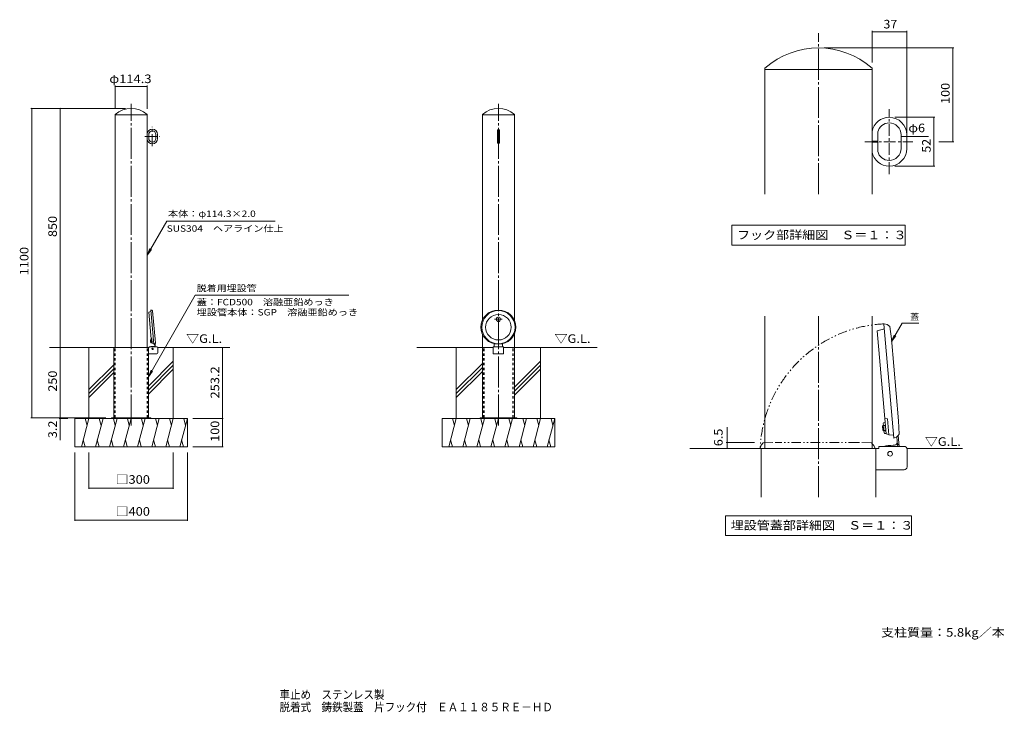
# Model space of a CAD drawing. Units: millimetres. Extents: x -1703 to 1799, y -1374 to 1089.
import ezdxf

# ---------------------------------------------------------------- set-up
doc = ezdxf.new("R2010")
doc.units = ezdxf.units.MM
doc.header["$LTSCALE"] = 10
for name, pattern in [('JWW_CENTER1', [6.773333, 4.233333, -0.846667, 0.846667, -0.846667]), ('JWW_CENTER2', [13.546667, 11.006667, -0.846667, 0.846667, -0.846667]), ('JWW_DASHED1', [1.693333, 0.846667, -0.846667]), ('JWW_PHANTOM1', [6.773333, 3.386667, -0.846667, 0.423333, -0.846667, 0.423333, -0.846667])]:
    doc.linetypes.add(name, pattern=pattern)
for name, color, linetype in [('C-0', 7, 'Continuous'), ('C-1', 7, 'Continuous'), ('C-2', 7, 'Continuous'), ('C-3', 7, 'Continuous'), ('C-4', 7, 'Continuous'), ('C-5', 7, 'Continuous'), ('C-6', 7, 'Continuous'), ('C-9', 7, 'Continuous'), ('C-A', 7, 'Continuous'), ('C-B', 7, 'Continuous'), ('C-E', 7, 'Continuous'), ('D-0', 7, 'Continuous'), ('D-1', 7, 'Continuous'), ('D-2', 7, 'Continuous'), ('D-4', 7, 'Continuous'), ('D-5', 7, 'Continuous'), ('D-6', 7, 'Continuous'), ('D-9', 7, 'Continuous'), ('D-A', 7, 'Continuous'), ('D-B', 7, 'Continuous'), ('D-E', 7, 'Continuous'), ('F-5ﾚｲﾔ', 7, 'Continuous')]:
    doc.layers.add(name, color=color, linetype=linetype)
doc.styles.add('ＭＳ ゴシック', font='txt', dxfattribs={"height": 1})

msp = doc.modelspace()

# ---------------------------------------------------------------- linework, layer by layer
at = {"layer": 'C-0', "color": 7, "linetype": 'JWW_CENTER2', "lineweight": 9}
for p, q in [((-1306.3, -354.1), (-1306.3, 789.4)), ((0, -354.1), (0, 789.4)), ((13.7, 23.5), (-13.7, 23.5))]:
    msp.add_line(p, q, dxfattribs=at)
at = {"layer": 'C-0', "color": 4, "linetype": 'Continuous', "lineweight": 9}
for p, q in [((-1243.9, 49.2), (-1236.1, 51.3)), ((-1243.9, 49.2), (-1234.3, -60.8)), ((-1236.5, 56.3), (-1225.9, -65.5)), ((-1233, 55.9), (-1236.3, 56.5)), ((-1230.3, 53.9), (-1233, 55.9)), ((-1230.3, 53.9), (-1228.6, 40.5)), ((-1221, -47), (-1228.6, 40.5)), ((-1232.7, -44.8), (-1235.8, -44.1)), ((-1231.2, -61.4), (-1234.3, -60.8)), ((-1232.7, -44.8), (-1231.2, -61.8)), ((-1231.2, -61.8), (-1226.2, -62.2)), ((-1225.9, -65.5), (-1222.8, -64)), ((-1222.8, -64), (-1221.3, -62.4)), ((-1221.3, -62.4), (-1220.2, -61)), ((-1220.2, -61), (-1221, -47))]:
    msp.add_line(p, q, dxfattribs=at)
msp.add_arc((-1236.3, 56.4), 0.2, 73.794, 185, dxfattribs=at)
for centre, major_axis, ratio in [((0, -4.6), (41.7, -41.7), 1), ((0, -4.8), (45.5, 0), 0.995104)]:
    msp.add_ellipse(centre, major_axis=major_axis, ratio=ratio, dxfattribs=at)
at = {"layer": 'C-1', "color": 4, "linetype": 'Continuous', "lineweight": 9}
for p, q in [((-15, -74.2), (-15, -63.8)), ((15, -74.2), (15, -63.8))]:
    msp.add_line(p, q, dxfattribs=at)
at = {"layer": 'C-1', "color": 2, "linetype": 'Continuous', "lineweight": 9}
for p, q in [((-1367.6, -326.5), (-1367.6, -76.5)), ((-1241.8, -76.5), (-1367.6, -76.5)), ((-1245, -326.5), (-1245, -76.5)), ((-1215, -99.2), (-1245, -99.2)), ((-1215, -74.2), (-1241.8, -74.2)), ((-1241.8, -76.5), (-1241.8, -74.2)), ((-1211.8, -96.1), (-1211.8, -77.4)), ((-57.2, -326.5), (-57.2, -76.5)), ((-18.3, -76.5), (-57.2, -76.5)), ((-18.3, -74.2), (-18.3, -99.2)), ((-18.3, -74.2), (18.3, -74.2)), ((18.3, -99.2), (-18.3, -99.2)), ((18.3, -74.2), (18.3, -99.2)), ((18.3, -76.5), (57.1, -76.5)), ((57.1, -326.5), (57.1, -76.5)), ((-1376.3, -326.5), (-1376.3, -329.7)), ((-1236.3, -326.5), (-1376.3, -326.5)), ((-1318.8, -326.5), (-1318.8, -329.7)), ((-1293.8, -326.5), (-1293.8, -329.7)), ((-1236.3, -326.5), (-1236.3, -329.7)), ((-65, -326.5), (-65, -329.7)), ((65, -326.5), (-65, -326.5)), ((-12.5, -326.5), (-12.5, -329.7)), ((12.5, -326.5), (12.5, -329.7)), ((65, -326.5), (65, -329.7))]:
    msp.add_line(p, q, dxfattribs=at)
at = {"layer": 'C-1', "color": 2, "linetype": 'JWW_DASHED1', "lineweight": 9}
for p, q in [((-1365.3, -326.5), (-1365.3, -76.5)), ((-1247.3, -326.5), (-1247.3, -76.5)), ((-52.7, -326.5), (-52.7, -76.5)), ((52.7, -326.5), (52.7, -76.5))]:
    msp.add_line(p, q, dxfattribs=at)
at = {"layer": 'C-1', "color": 2, "linetype": 'Continuous', "lineweight": 9}
for centre, start, end in [((-1215, -77.4), 0, 90), ((-1215, -96), 270.4702, 359.5298)]:
    msp.add_arc(centre, 3.2, start, end, dxfattribs=at)
at = {"layer": 'C-1', "color": 4, "linetype": 'Continuous', "lineweight": 9}
msp.add_ellipse((0, -4.6), major_axis=(62.3, 0), ratio=0.978338, dxfattribs=at)
at = {"layer": 'C-2', "color": 3, "linetype": 'Continuous', "lineweight": 9}
for p, q in [((-1363.5, 751.9), (-1363.5, -76.5)), ((-1249.2, 750.5), (-1363.5, 750.5)), ((-1249.2, 751.9), (-1249.2, -76.5)), ((-57.2, 19.7), (-57.2, 751.9)), ((57.1, 750.5), (-57.2, 750.5)), ((57.1, 19.7), (57.1, 751.9)), ((-1249.2, 674), (-1243.2, 674)), ((-1249.2, 673), (-1243.2, 673)), ((-1243.2, 674), (-1243.2, 683.8)), ((-1243.2, 673), (-1243.2, 663.1)), ((-1218.2, 666.2), (-1218.2, 680.8)), ((-1212.2, 666.2), (-1212.2, 680.8)), ((-2.8, 650.5), (-2.8, 696.5)), ((3.2, 650.5), (3.2, 696.5)), ((-1230.9, 653.5), (-1230.9, 653.5)), ((-57.2, -76.5), (-57.2, -28.9)), ((57.1, -76.5), (57.1, -28.9))]:
    msp.add_line(p, q, dxfattribs=at)
at = {"layer": 'C-2', "color": 3, "linetype": 'JWW_DASHED1', "lineweight": 9}
for p, q in [((-1363.5, -326.5), (-1363.5, -76.5)), ((-1249.2, -326.5), (-1249.2, -76.5)), ((-50.8, -326.5), (-50.8, -76.5)), ((50.8, -326.5), (50.8, -76.5))]:
    msp.add_line(p, q, dxfattribs=at)
at = {"layer": 'C-2', "color": 3, "linetype": 'Continuous', "lineweight": 9}
for centre, radius, start, end in [((-1306.3, 686.9), 86.5, 48.6674, 131.3326), ((0, 686.9), 86.5, 48.6674, 131.3326), ((-1230.9, 680.8), 18.7, 90, 168.6403), ((-1230.9, 680.8), 12.7, 90, 166.202), ((-1230.9, 680.8), 18.7, 0, 90), ((-1230.9, 680.8), 12.7, 0, 90), ((-1230.9, 666.2), 12.7, 270, 0), ((-1230.9, 666.2), 18.7, 270, 0), ((0.2, 696.5), 3, 90, 180), ((0.2, 696.5), 3, 0, 90), ((-1230.9, 666.2), 18.7, 191.3597, 270), ((-1230.9, 666.2), 12.7, 193.798, 270), ((0.2, 650.5), 3, 180, 270), ((0.2, 650.5), 3, 270, 0)]:
    msp.add_arc(centre, radius, start, end, dxfattribs=at)
at = {"layer": 'C-3', "color": 4, "linetype": 'Continuous', "lineweight": 9}
for p, q in [((-7, 22.4), (-7, 24.5)), ((7, 22.5), (7, 24.5))]:
    msp.add_line(p, q, dxfattribs=at)
for centre, start, end in [((0, 24.5), 0, 179.6604), ((0, 22.5), 180.3396, 0)]:
    msp.add_arc(centre, 7, start, end, dxfattribs=at)
at = {"layer": 'C-4', "color": 7, "linetype": 'Continuous', "lineweight": 9}
for p, q in [((-1363.5, 854.7), (-1363.5, 771.9)), ((-1363.5, 851.7), (-1249.2, 851.7)), ((-1249.2, 854.7), (-1249.2, 771.9)), ((-1663, 773.5), (-1326.3, 773.5)), ((-1660, 773.5), (-1660, -326.5)), ((-1558.8, 773.5), (-1558.8, -76.5)), ((-1558.8, -76.5), (-1558.8, -406.6)), ((-981.4, -76.5), (-981.4, -329.7)), ((-1663, -326.5), (-1396.3, -326.5)), ((-1561.8, -329.7), (-1530.9, -329.7)), ((-978.4, -329.7), (-1086.3, -329.7)), ((-981.4, -329.7), (-981.4, -429.7)), ((-1506.3, -693.6), (-1506.3, -449.7)), ((-1456.3, -580), (-1456.3, -449.7)), ((-1156.3, -580), (-1156.3, -449.7)), ((-1106.3, -693.6), (-1106.3, -449.7)), ((-978.4, -429.7), (-1086.3, -429.7)), ((-1456.3, -577), (-1156.3, -577)), ((-1506.3, -690.6), (-1106.3, -690.6))]:
    msp.add_line(p, q, dxfattribs=at)
at = {"layer": 'C-4', "color": 7, "linetype": 'Continuous', "lineweight": 9, "const_width": 2}
for points in [[(-1362.5, 851.7, 0.414214), (-1363.5, 852.7, 0.414214), (-1364.5, 851.7, 0.414214), (-1363.5, 850.7, 0.414214)], [(-1248.2, 851.7, 0.414214), (-1249.2, 852.7, 0.414214), (-1250.2, 851.7, 0.414214), (-1249.2, 850.7, 0.414214)], [(-1659, 773.5, 0.414214), (-1660, 774.5, 0.414214), (-1661, 773.5, 0.414214), (-1660, 772.5, 0.414214)], [(-1557.8, 773.5, 0.414214), (-1558.8, 774.5, 0.414214), (-1559.8, 773.5, 0.414214), (-1558.8, 772.5, 0.414214)], [(-1557.8, -76.5, 0.414214), (-1558.8, -75.5, 0.414214), (-1559.8, -76.5, 0.414214), (-1558.8, -77.5, 0.414214)], [(-980.4, -76.5, 0.414214), (-981.4, -75.5, 0.414214), (-982.4, -76.5, 0.414214), (-981.4, -77.5, 0.414214)], [(-1659, -326.5, 0.414214), (-1660, -325.5, 0.414214), (-1661, -326.5, 0.414214), (-1660, -327.5, 0.414214)], [(-1557.8, -326.5, 0.414214), (-1558.8, -325.5, 0.414214), (-1559.8, -326.5, 0.414214), (-1558.8, -327.5, 0.414214)], [(-1557.8, -329.7, 0.414214), (-1558.8, -328.7, 0.414214), (-1559.8, -329.7, 0.414214), (-1558.8, -330.7, 0.414214)], [(-980.4, -329.7, 0.414214), (-981.4, -328.7, 0.414214), (-982.4, -329.7, 0.414214), (-981.4, -330.7, 0.414214)], [(-980.4, -429.7, 0.414214), (-981.4, -428.7, 0.414214), (-982.4, -429.7, 0.414214), (-981.4, -430.7, 0.414214)], [(-1455.3, -577, 0.414214), (-1456.3, -576, 0.414214), (-1457.3, -577, 0.414214), (-1456.3, -578, 0.414214)], [(-1155.3, -577, 0.414214), (-1156.3, -576, 0.414214), (-1157.3, -577, 0.414214), (-1156.3, -578, 0.414214)], [(-1505.3, -690.6, 0.414214), (-1506.3, -689.6, 0.414214), (-1507.3, -690.6, 0.414214), (-1506.3, -691.6, 0.414214)], [(-1105.3, -690.6, 0.414214), (-1106.3, -689.6, 0.414214), (-1107.3, -690.6, 0.414214), (-1106.3, -691.6, 0.414214)]]:
    msp.add_lwpolyline(points, format="xyb", close=True, dxfattribs=at)
at = {"layer": 'C-5', "color": 7, "linetype": 'Continuous', "lineweight": 9}
for p, q in [((-1179.7, 371.9), (-1249.2, 251.6)), ((-1179.7, 371.9), (-793.6, 371.9)), ((-1249.2, 251.6), (-1239.6, 274.7)), ((-1249.2, 251.6), (-1234, 271.4)), ((-1245, -180.7), (-1078.7, 108.9)), ((-532, 108.9), (-1078.7, 108.9)), ((-1245, -180.7), (-1235.5, -157.6)), ((-1245, -180.7), (-1229.9, -160.8))]:
    msp.add_line(p, q, dxfattribs=at)
at = {"layer": 'C-6', "color": 2, "linetype": 'JWW_CENTER1', "lineweight": 9}
msp.add_line((-1238.2, -54.8), (-1234.9, -54.5), dxfattribs=at)
at = {"layer": 'C-6', "color": 2, "linetype": 'Continuous', "lineweight": 9}
for p, q in [((-1237.3, -51.8), (-1238, -52.6)), ((-1235, -52.4), (-1238, -52.6)), ((-1237.7, -57), (-1238, -52.6)), ((-1234.7, -56.7), (-1237.7, -57)), ((-1236.8, -57.7), (-1237.7, -57)), ((-1235.1, -51.6), (-1237.3, -51.8)), ((-1236.8, -57.7), (-1237.3, -51.8)), ((-1234.6, -57.5), (-1236.8, -57.7)), ((-1222, -72.5), (-1222.8, -64)), ((-1220.3, -74.2), (-1221.3, -62.4))]:
    msp.add_line(p, q, dxfattribs=at)
at = {"layer": 'C-6', "color": 6, "linetype": 'Continuous', "lineweight": 9}
for p, q in [((-1596.2, -76.5), (-1367.6, -76.5)), ((-1456.3, -329.7), (-1456.3, -76.5)), ((-1212, -76.5), (-955.3, -76.5)), ((-1156.3, -329.7), (-1156.3, -76.5)), ((-289.8, -76.5), (-57.2, -76.5)), ((-150, -329.7), (-150, -76.5)), ((351, -76.5), (57.1, -76.5)), ((150, -329.7), (150, -76.5)), ((-1367.6, -138), (-1456.3, -226.7)), ((-1156.3, -125.6), (-1245, -214.3)), ((-1156.3, -139.7), (-1245, -228.4)), ((-57.2, -133.9), (-150, -226.7)), ((150, -125.6), (57.1, -218.4)), ((150, -139.7), (57.1, -232.6)), ((-1367.6, -152.2), (-1456.3, -240.9)), ((-1367.6, -166.3), (-1456.3, -255)), ((-1156.3, -153.9), (-1245, -242.6)), ((-57.2, -148), (-150, -240.9)), ((-57.2, -162.1), (-150, -255)), ((150, -153.9), (57.1, -246.7)), ((-1506.3, -329.7), (-1106.3, -329.7)), ((-1506.3, -429.7), (-1506.3, -329.7)), ((-1456.3, -329.7), (-1483.1, -429.7)), ((-1469.4, -329.7), (-1462.9, -354.1)), ((-1406.3, -329.7), (-1433.1, -429.7)), ((-1419.4, -329.7), (-1412.9, -354.1)), ((-1356.3, -329.7), (-1383.1, -429.7)), ((-1369.4, -329.7), (-1362.9, -354.1)), ((-1306.3, -329.7), (-1333.1, -429.7)), ((-1319.4, -329.7), (-1312.9, -354.1)), ((-1256.3, -329.7), (-1283.1, -429.7)), ((-1269.4, -329.7), (-1262.9, -354.1)), ((-1206.3, -329.7), (-1233.1, -429.7)), ((-1219.4, -329.7), (-1212.9, -354.1)), ((-1156.3, -329.7), (-1183.1, -429.7)), ((-1169.4, -329.7), (-1162.9, -354.1)), ((-1106.3, -329.7), (-1133.1, -429.7)), ((-1119.4, -329.7), (-1112.9, -354.1)), ((-1106.3, -429.7), (-1106.3, -329.7)), ((-200, -329.7), (200, -329.7)), ((-200, -429.7), (-200, -329.7)), ((-150, -329.7), (-176.8, -429.7)), ((-163, -329.7), (-156.5, -354.1)), ((-100, -329.7), (-126.8, -429.7)), ((-113, -329.7), (-106.5, -354.1)), ((-50, -329.7), (-76.8, -429.7)), ((-63, -329.7), (-56.5, -354.1)), ((0, -329.7), (-26.8, -429.7)), ((-13, -329.7), (-6.5, -354.1)), ((50, -329.7), (23.2, -429.7)), ((37, -329.7), (43.5, -354.1)), ((100, -329.7), (73.2, -429.7)), ((87, -329.7), (93.5, -354.1)), ((150, -329.7), (123.2, -429.7)), ((137, -329.7), (143.5, -354.1)), ((200, -329.7), (173.2, -429.7)), ((187, -329.7), (193.5, -354.1)), ((200, -429.7), (200, -329.7)), ((-1470.1, -429.7), (-1476.6, -405.4)), ((-1420.1, -429.7), (-1426.6, -405.4)), ((-1370.1, -429.7), (-1376.6, -405.4)), ((-1320.1, -429.7), (-1326.6, -405.4)), ((-1270.1, -429.7), (-1276.6, -405.4)), ((-1220.1, -429.7), (-1226.6, -405.4)), ((-1170.1, -429.7), (-1176.6, -405.4)), ((-1120.1, -429.7), (-1126.6, -405.4)), ((-163.7, -429.7), (-170.3, -405.4)), ((-113.7, -429.7), (-120.3, -405.4)), ((-63.7, -429.7), (-70.3, -405.4)), ((-13.7, -429.7), (-20.3, -405.4)), ((36.3, -429.7), (29.7, -405.4)), ((86.3, -429.7), (79.7, -405.4)), ((136.3, -429.7), (129.7, -405.4)), ((186.3, -429.7), (179.7, -405.4)), ((-1506.3, -429.7), (-1106.3, -429.7)), ((-200, -429.7), (200, -429.7))]:
    msp.add_line(p, q, dxfattribs=at)
at = {"layer": 'C-6', "color": 2, "linetype": 'JWW_DASHED1', "lineweight": 9}
for p, q in [((-1231.7, -73.4), (-1221.9, -72.5)), ((-1221.9, -74.2), (-1222, -72.5))]:
    msp.add_line(p, q, dxfattribs=at)
for centre, radius, start, end in [((-1233, -74.7), 1, 115.9725, 148.5808), ((-1231.3, -78.3), 5, 95, 115.9725)]:
    msp.add_arc(centre, radius, start, end, dxfattribs=at)
at = {"layer": 'C-6', "color": 2, "linetype": 'Continuous', "lineweight": 9}
msp.add_arc((-1222.1, -71), 1.5, 275, 5, dxfattribs=at)
at = {"layer": 'C-9', "color": 7, "linetype": 'Continuous', "lineweight": 9}
for p, q in [((-1222.3, -69.3), (-1221.9, -74.2)), ((-1234.7, -73.6), (-1225.2, -72.8))]:
    msp.add_line(p, q, dxfattribs=at)
for centre, radius, start, end in [((-1225.5, -69.6), 3.2, 275, 5), ((-1234.4, -76.6), 3, 95, 127.8011)]:
    msp.add_arc(centre, radius, start, end, dxfattribs=at)
at = {"layer": 'C-A', "color": 7, "linetype": 'JWW_CENTER1', "lineweight": 9}
for p, q in [((-1230.9, 639), (-1230.9, 708)), ((-1257.1, 673.5), (-1205.8, 673.5))]:
    msp.add_line(p, q, dxfattribs=at)
at = {"layer": 'C-B', "color": 2, "linetype": 'Continuous', "lineweight": 9}
for p, q in [((-1237.3, -49.7), (-1236.9, -49)), ((-1237.3, -49.7), (-1237.1, -51.7)), ((-1235.4, -48.8), (-1236.9, -49)), ((-1236.6, -57.7), (-1236.4, -59.7)), ((-1236.4, -59.7), (-1235.9, -60.4)), ((-1234.4, -60.3), (-1235.9, -60.4))]:
    msp.add_line(p, q, dxfattribs=at)
at = {"layer": 'C-E', "color": 4, "linetype": 'Continuous', "lineweight": 9}
msp.add_circle((-1229.9, -82), 2.5, dxfattribs=at)
at = {"layer": 'D-0', "color": 7, "linetype": 'JWW_CENTER2', "lineweight": 9}
for p, q in [((1138.4, 468.4), (1138.4, 1041.3)), ((1138.4, -608.9), (1138.4, 34.9))]:
    msp.add_line(p, q, dxfattribs=at)
at = {"layer": 'D-0', "color": 4, "linetype": 'Continuous', "lineweight": 9}
for p, q in [((1371.1, 6.5), (1406.6, -399.8)), ((1382.9, 5.2), (1371.9, 7.2)), ((1391.9, -1.7), (1382.9, 5.2)), ((1346.4, -17.2), (1372.5, -10.1)), ((1346.4, -17.2), (1378.5, -384.1)), ((1391.9, -1.7), (1397.5, -46.4)), ((1422.9, -337.8), (1397.5, -46.4)), ((1383.8, -330.7), (1373.6, -328.2)), ((1383.8, -330.7), (1388.8, -387.1)), ((1425.4, -384.7), (1422.9, -337.8)), ((1388.7, -385.9), (1378.5, -384.1)), ((1421.8, -389.4), (1425.4, -384.7)), ((1388.8, -387.1), (1405.6, -388.7)), ((1406.6, -399.8), (1416.9, -394.5)), ((1416.9, -394.5), (1421.8, -389.4))]:
    msp.add_line(p, q, dxfattribs=at)
at = {"layer": 'D-0', "color": 4, "linetype": 'JWW_PHANTOM1', "lineweight": 9}
for p, q in [((941.7, -416.3), (934, -424.7)), ((941.7, -416.3), (986.7, -414.7)), ((1279.2, -414.7), (986.7, -414.7)), ((1326.2, -416.3), (1279.2, -414.7)), ((1330.5, -420.3), (1326.2, -416.3)), ((934, -424.7), (931, -435.4)), ((931.7, -436.3), (1339.5, -436.3)), ((1335.1, -425.7), (1330.5, -420.3)), ((1339.5, -436.3), (1335.1, -425.7))]:
    msp.add_line(p, q, dxfattribs=at)
for centre, radius, start, end in [((1393, -454.7), 462.4, 92.6151, 177.6684), ((931.7, -435.7), 0.667, 158.794, 270)]:
    msp.add_arc(centre, radius, start, end, dxfattribs=at)
at = {"layer": 'D-0', "color": 4, "linetype": 'Continuous', "lineweight": 9}
msp.add_arc((1371.7, 6.6), 0.667, 73.794, 185, dxfattribs=at)
at = {"layer": 'D-1', "color": 2, "linetype": 'Continuous', "lineweight": 9}
for p, q in [((1353.4, -436.3), (934, -436.3)), ((934, -608.9), (934, -436.3)), ((1342.7, -608.9), (1342.7, -436.3)), ((1442.7, -428.7), (1353.4, -428.7)), ((1353.4, -436.3), (1353.4, -428.7)), ((1453.4, -501.4), (1453.4, -439.3)), ((1442.8, -512), (1342.7, -512))]:
    msp.add_line(p, q, dxfattribs=at)
for centre, start, end in [((1442.7, -439.3), 0, 90), ((1442.7, -501.3), 270.4702, 359.5298)]:
    msp.add_arc(centre, 10.7, start, end, dxfattribs=at)
at = {"layer": 'D-2', "color": 3, "linetype": 'Continuous', "lineweight": 9}
for p, q in [((947.9, 916.5), (947.9, 468.4)), ((1328.9, 911.7), (947.9, 911.7)), ((1328.9, 916.5), (1328.9, 468.4)), ((1348.9, 656.7), (1348.9, 689.5)), ((1432.2, 630.6), (1432.2, 679.4)), ((1452.2, 630.6), (1452.2, 679.4)), ((1328.9, 656.7), (1348.9, 656.7)), ((1328.9, 653.4), (1348.9, 653.4)), ((1348.9, 653.4), (1348.9, 620.6)), ((1389.9, 588.4), (1389.9, 588.4)), ((947.9, 34.9), (947.9, -436.3)), ((1328.9, 34.9), (1328.9, -436.3))]:
    msp.add_line(p, q, dxfattribs=at)
for centre, radius, start, end in [((1138.4, 699.9), 288.4, 48.6674, 131.3326), ((1389.9, 679.4), 62.3, 90, 168.6403), ((1389.9, 679.4), 62.3, 0, 90), ((1389.9, 679.4), 42.3, 90, 166.202), ((1389.9, 679.4), 42.3, 0, 90), ((1389.9, 630.6), 42.3, 270, 0), ((1389.9, 630.6), 62.3, 270, 0), ((1389.9, 630.6), 62.3, 191.3597, 270), ((1389.9, 630.6), 42.3, 193.798, 270)]:
    msp.add_arc(centre, radius, start, end, dxfattribs=at)
at = {"layer": 'D-4', "color": 7, "linetype": 'Continuous', "lineweight": 9}
for p, q in [((1328.9, 1049.2), (1328.9, 936.5)), ((1328.9, 1046.2), (1452.2, 1046.2)), ((1452.2, 1049.2), (1452.2, 675)), ((1619.2, 988.4), (1158.4, 988.4)), ((1616.2, 988.4), (1616.2, 655)), ((1552, 741.7), (1409.9, 741.7)), ((1549, 741.7), (1549, 568.4)), ((1452.2, 673), (1432.2, 673)), ((1528.9, 673), (1452.2, 673)), ((1619.2, 655), (1566.2, 655)), ((1552, 568.4), (1409.9, 568.4)), ((812.9, -414.7), (812.9, -359.6)), ((809.9, -414.7), (911.2, -414.7)), ((812.9, -414.7), (812.9, -436.3)), ((809.9, -436.3), (911.2, -436.3))]:
    msp.add_line(p, q, dxfattribs=at)
at = {"layer": 'D-4', "color": 7, "linetype": 'Continuous', "lineweight": 9, "const_width": 2}
for points in [[(1329.9, 1046.2, 0.414214), (1328.9, 1047.2, 0.414214), (1327.9, 1046.2, 0.414214), (1328.9, 1045.2, 0.414214)], [(1453.2, 1046.2, 0.414214), (1452.2, 1047.2, 0.414214), (1451.2, 1046.2, 0.414214), (1452.2, 1045.2, 0.414214)], [(1617.2, 988.4, 0.414214), (1616.2, 989.4, 0.414214), (1615.2, 988.4, 0.414214), (1616.2, 987.4, 0.414214)], [(1550, 741.7, 0.414214), (1549, 742.7, 0.414214), (1548, 741.7, 0.414214), (1549, 740.7, 0.414214)], [(1433.2, 673, 0.414214), (1432.2, 674, 0.414214), (1431.2, 673, 0.414214), (1432.2, 672, 0.414214)], [(1453.2, 673, 0.414214), (1452.2, 674, 0.414214), (1451.2, 673, 0.414214), (1452.2, 672, 0.414214)], [(1617.2, 655, 0.414214), (1616.2, 656, 0.414214), (1615.2, 655, 0.414214), (1616.2, 654, 0.414214)], [(1550, 568.4, 0.414214), (1549, 569.4, 0.414214), (1548, 568.4, 0.414214), (1549, 567.4, 0.414214)], [(813.9, -414.7, 0.414214), (812.9, -413.7, 0.414214), (811.9, -414.7, 0.414214), (812.9, -415.7, 0.414214)], [(813.9, -436.3, 0.414214), (812.9, -435.3, 0.414214), (811.9, -436.3, 0.414214), (812.9, -437.3, 0.414214)]]:
    msp.add_lwpolyline(points, format="xyb", close=True, dxfattribs=at)
at = {"layer": 'D-5', "color": 7, "linetype": 'Continuous', "lineweight": 9}
for p, q in [((830.4, 357.6), (1446.4, 357.6)), ((830.4, 357.6), (830.4, 287.6)), ((1446.4, 357.6), (1446.4, 287.6)), ((830.4, 287.6), (1446.4, 287.6)), ((1398.3, -55.8), (1436.2, 9.9)), ((1436.2, 9.9), (1494.6, 9.9)), ((1398.3, -55.8), (1407.8, -32.7)), ((1398.3, -55.8), (1413.5, -35.9)), ((807.9, -675.1), (1468.9, -675.1)), ((807.9, -675.1), (807.9, -745.1)), ((1468.9, -675.1), (1468.9, -745.1)), ((807.9, -745.1), (1468.9, -745.1))]:
    msp.add_line(p, q, dxfattribs=at)
at = {"layer": 'D-6', "color": 2, "linetype": 'JWW_CENTER1', "lineweight": 9}
msp.add_line((1365.6, -364.1), (1376.6, -363.1), dxfattribs=at)
at = {"layer": 'D-6', "color": 2, "linetype": 'Continuous', "lineweight": 9}
for p, q in [((1368.5, -353.8), (1366, -356.7)), ((1376, -355.8), (1366, -356.7)), ((1367.3, -371.3), (1366, -356.7)), ((1377.3, -370.4), (1367.3, -371.3)), ((1370.2, -373.7), (1367.3, -371.3)), ((1375.8, -353.1), (1368.5, -353.8)), ((1370.2, -373.7), (1368.5, -353.8)), ((1377.5, -373), (1370.2, -373.7)), ((1419.4, -422.9), (1416.9, -394.5)), ((1425.2, -428.7), (1421.8, -389.4))]:
    msp.add_line(p, q, dxfattribs=at)
at = {"layer": 'D-6', "color": 6, "linetype": 'Continuous', "lineweight": 9}
for p, q in [((681.1, -436.3), (934, -436.3)), ((1452.9, -436.3), (1650.4, -436.3))]:
    msp.add_line(p, q, dxfattribs=at)
at = {"layer": 'D-6', "color": 2, "linetype": 'JWW_DASHED1', "lineweight": 9}
for p, q in [((1387.1, -425.8), (1419.7, -422.9)), ((1419.9, -428.7), (1419.4, -422.9))]:
    msp.add_line(p, q, dxfattribs=at)
at = {"layer": 'D-6', "color": 2, "linetype": 'Continuous', "lineweight": 9}
msp.add_arc((1419.3, -418), 5, 275, 5, dxfattribs=at)
at = {"layer": 'D-6', "color": 2, "linetype": 'JWW_DASHED1', "lineweight": 9}
for centre, radius, start, end in [((1382.8, -430.4), 3.33, 115.9725, 148.5808), ((1388.6, -442.4), 16.7, 95, 115.9725)]:
    msp.add_arc(centre, radius, start, end, dxfattribs=at)
at = {"layer": 'D-9', "color": 7, "linetype": 'Continuous', "lineweight": 9}
for p, q in [((1418.4, -412.3), (1419.9, -428.7)), ((1377.2, -426.6), (1408.7, -423.9))]:
    msp.add_line(p, q, dxfattribs=at)
for centre, radius, start, end in [((1407.8, -413.2), 10.7, 275, 5), ((1378.1, -436.6), 10, 95, 127.8011)]:
    msp.add_arc(centre, radius, start, end, dxfattribs=at)
at = {"layer": 'D-A', "color": 7, "linetype": 'JWW_CENTER1', "lineweight": 9}
for p, q in [((1389.9, 540), (1389.9, 770.1)), ((1302.6, 655), (1473.7, 655))]:
    msp.add_line(p, q, dxfattribs=at)
at = {"layer": 'D-B', "color": 2, "linetype": 'Continuous', "lineweight": 9}
for p, q in [((1368.5, -347.1), (1369.8, -344.4)), ((1368.5, -347.1), (1369.1, -353.7)), ((1375, -344), (1369.8, -344.4)), ((1370.9, -373.6), (1371.5, -380.3)), ((1371.5, -380.3), (1373.1, -382.6)), ((1378.3, -382.2), (1373.1, -382.6))]:
    msp.add_line(p, q, dxfattribs=at)
at = {"layer": 'D-E', "color": 4, "linetype": 'Continuous', "lineweight": 9}
msp.add_circle((1393, -454.7), 8.33, dxfattribs=at)

# ---------------------------------------------------------------- texts
at = {"layer": 'C-4', "color": 2, "linetype": 'Continuous', "lineweight": 211, "style": 'ＭＳ ゴシック'}
for s, width, p in [('φ114.3', 1.107143, (-1383.8, 863.4)), ('□300', 1.1, (-1361.3, -561.4)), ('□400', 1.1, (-1361.3, -675))]:
    msp.add_text(s, height=30.48, dxfattribs=dict(at, width=width)).set_placement(p)
for s, width, p in [('850', 1.083333, (-1570.4, 316)), ('1100', 1.09375, (-1671.6, 179.7)), ('250', 1.083333, (-1570.4, -234)), ('253.2', 1.1, (-993.1, -258.1)), ('3.2', 1.083333, (-1570.4, -399.2)), ('100', 1.083333, (-993.1, -412.2))]:
    msp.add_text(s, height=30.48, rotation=90, dxfattribs=dict(at, width=width)).set_placement(p)
at = {"layer": 'C-5', "color": 7, "linetype": 'Continuous', "lineweight": 9, "style": 'ＭＳ ゴシック'}
for s, width, p in [('本体：φ114.3×2.0', 1.157407, (-1175.2, 387.3)), ('SUS304\u3000ヘアライン仕上', 1.151515, (-1179.7, 334.8)), ('脱着用埋設管', 1.138889, (-1073, 122.6)), ('蓋：FCD500\u3000溶融亜鉛めっき', 1.153846, (-1073, 73.3)), ('埋設管本体：SGP\u3000溶融亜鉛めっき', 1.155914, (-1073, 37))]:
    msp.add_text(s, height=22.86, dxfattribs=dict(at, width=width)).set_placement(p)
at = {"layer": 'C-5', "color": 2, "linetype": 'Continuous', "lineweight": 9, "style": 'ＭＳ ゴシック', "width": 1.104167}
for p in [(-1110.5, -60.5), (199.6, -60.5)]:
    msp.add_text('▽G.L.', height=30.48, dxfattribs=at).set_placement(p)
at = {"layer": 'C-5', "color": 2, "linetype": 'Continuous', "lineweight": 0, "style": 'ＭＳ ゴシック', "width": 1.111842}
msp.add_text('支柱質量：5.8kg／本', height=30.48, dxfattribs=at).set_placement((1361, -1105.1))
at = {"layer": 'D-4', "color": 2, "linetype": 'Continuous', "lineweight": 211, "style": 'ＭＳ ゴシック'}
for s, width, p in [('37', 1.0625, (1369.3, 1057.8)), ('φ6', 1.083333, (1458, 688.7))]:
    msp.add_text(s, height=30.48, dxfattribs=dict(at, width=width)).set_placement(p)
for s, width, p in [('100', 1.083333, (1604.6, 789.2)), ('52', 1.0625, (1537.3, 616)), ('6.5', 1.083333, (797.3, -427.9))]:
    msp.add_text(s, height=30.48, rotation=90, dxfattribs=dict(at, width=width)).set_placement(p)
at = {"layer": 'D-5', "color": 2, "linetype": 'Continuous', "lineweight": 9, "style": 'ＭＳ ゴシック'}
for s, width, p in [('フック部詳細図\u3000Ｓ＝１：３', 1.115385, (848.4, 308.2)), ('▽G.L.', 1.104167, (1516.6, -426.6)), ('埋設管蓋部詳細図\u3000Ｓ＝１：３', 1.116071, (825.9, -724.4))]:
    msp.add_text(s, height=30.48, dxfattribs=dict(at, width=width)).set_placement(p)
at = {"layer": 'D-5', "color": 7, "linetype": 'Continuous', "lineweight": 9, "style": 'ＭＳ ゴシック'}
msp.add_text('蓋', height=22.9, dxfattribs=at).set_placement((1464.6, 20.8))
at = {"layer": 'F-5ﾚｲﾔ', "color": 2, "linetype": 'Continuous', "lineweight": 0, "style": 'ＭＳ ゴシック'}
for s, width, p in [('車止め\u3000ステンレス製', 0.8975, (-778.5, -1326.4)), ('脱着式\u3000鋳鉄製蓋\u3000片フック付\u3000ＥＡ１１８５ＲＥ－ＨＤ', 0.899038, (-778.5, -1370.6))]:
    msp.add_text(s, height=30.48, dxfattribs=dict(at, width=width)).set_placement(p)

doc.saveas('drawing.dxf')
